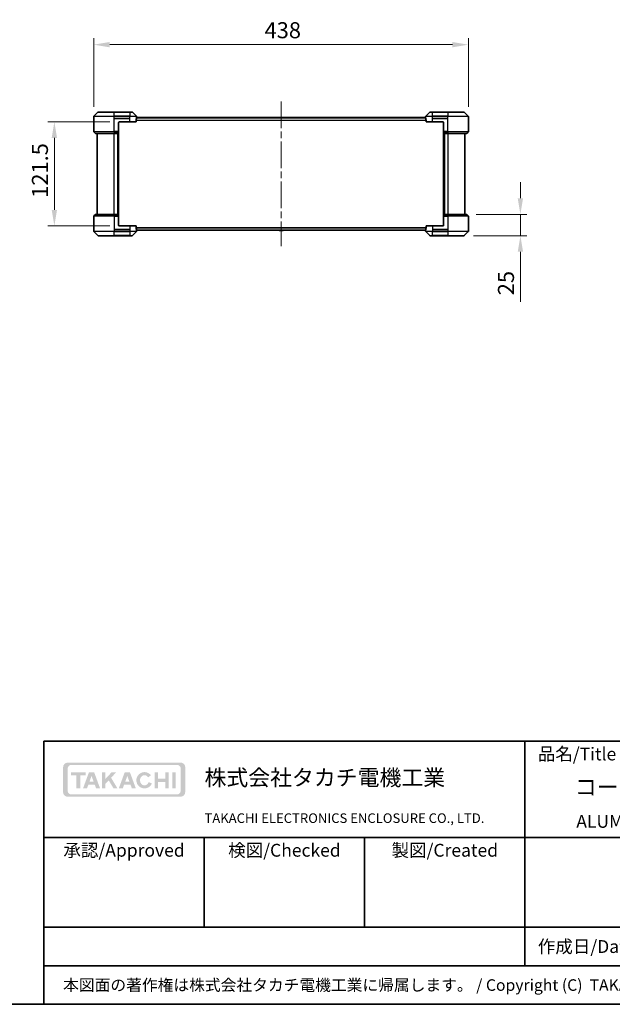
# Model space of a CAD drawing. Units: millimetres. Extents: x 0 to 12181, y 0 to 2108.
# Drawn here: x 3707 to 4400, y 0 to 1150 of the extents above; entities that cross this region are included whole.
import ezdxf
from ezdxf.enums import TextEntityAlignment as Align

# ---------------------------------------------------------------- set-up
doc = ezdxf.new("R2010")
doc.units = ezdxf.units.MM
doc.header["$LTSCALE"] = 5.5
doc.linetypes.add('CHAIN', pattern=[0.35429999999999995, 0.2362, -0.0295, 0.0591, -0.0295])
doc.layers.get('Defpoints').update_dxf_attribs({"lineweight": 25})
for name, color, linetype, lineweight in [('Border (ISO)', 7, 'Continuous', 35), ('Centerline (ISO)', 131, 'Continuous', 18), ('Dimension (ISO)', 7, 'Continuous', 18), ('Dimension (ISO) @ 1', 7, 'Continuous', 18), ('Hatch (ISO)', 1, 'Continuous', 18), ('Title (ISO)', 7, 'Continuous', 35), ('Visible (ISO)', 7, 'Continuous', 35), ('Visible Narrow (ISO)', 7, 'Continuous', 25)]:
    doc.layers.add(name, color=color, linetype=linetype, lineweight=lineweight)
doc.styles.add('Note Text (TK)', font='MS PGothic.ttf')
doc.styles.add('文字スタイル40', font='MS PGothic.ttf')
doc.styles.add('文字スタイル67', font='arial.ttf')
doc.dimstyles.new('Default - Method 1b (TK)', dxfattribs={"dimscale": 5.5, "dimtxt": 2.5, "dimasz": 2.5, "dimexe": 1, "dimexo": 1.499999999999999, "dimgap": 1, "dimtad": 1, "dimrnd": 1e-08, "dimdsep": 46, "dimtxsty": 'Note Text (TK)', "dimcen": 0.09, "dimdle": 5, "dimclrd": 100, "dimclre": 100, "dimclrt": 7, "dimadec": 1, "dimazin": 1, "dimtfac": 1, "dimtmove": 0, "dimatfit": 3, "dimfxl": 1, "dimtolj": 1, "dimlwd": -1, "dimlwe": -1, "dimarcsym": 0})

# ---------------------------------------------------------------- blocks, each defined once
blk = doc.blocks.new('図面枠 tk図枠')
at = {"layer": 'Border (ISO)'}
blk.add_line((14.50000000000001, 8.000000000000007), (405.4999999999999, 8.000000000000007), dxfattribs=at)
blk = doc.blocks.new('表題欄 tk表題欄')
at = {"layer": 'Hatch (ISO)'}
h = blk.add_hatch(color=256, dxfattribs=at)
edge = h.paths.add_edge_path(flags=0)
edge.add_arc((95.444849922821, 237.346881026017), 0.5958259999999996, 269.9999999999897, 360)
edge.add_line((96.040675922821, 237.3468810260171), (96.04067592282095, 240.7585970260168))
edge.add_arc((95.44484992282096, 240.7585970260169), 0.5958259999999996, 0, 90.0000000000068)
edge.add_line((95.44484992282091, 241.3544230260169), (79.00658192282103, 241.3544230260169))
edge.add_arc((79.00658192282103, 240.7585970260169), 0.5958259999999996, 90, 180)
edge.add_line((78.41075592282102, 240.7585970260168), (78.41075592282081, 237.3468810260171))
edge.add_arc((79.00658192282081, 237.3468810260168), 0.5958259999999996, 180, 270.0000000000205)
edge.add_line((79.00658192282103, 236.7510550260168), (95.44484992282091, 236.751055026017))
edge = h.paths.add_edge_path()
edge.add_line((77.70882392282107, 241.0034570260169), (77.70882392282107, 237.1020210260171))
edge.add_arc((78.41075592282097, 237.102021026017), 0.7019319999998935, 180, 270.000000000008)
edge.add_line((78.41075592282105, 236.4000890260172), (96.04067592282101, 236.4000890260172))
edge.add_arc((96.040675922821, 237.102021026017), 0.7019319999998921, 270, 360)
edge.add_line((96.7426079228209, 237.1020210260171), (96.74260792282098, 241.0034570260169))
edge.add_arc((96.04067592282107, 241.003457026017), 0.7019319999998921, 0, 90.00000000000873)
edge.add_line((96.04067592282095, 241.705389026017), (78.41075592282105, 241.7053890260169))
edge.add_arc((78.41075592282105, 241.0034570260169), 0.7019319999999984, 90.00000000000072, 180)
for points in [[(78.94128592282102, 240.1954190260171), (78.94128592282102, 239.7056990260171), (79.79013392282097, 239.7056990260171), (79.79013392282097, 237.7060090260171), (80.37779792282102, 237.7060090260171), (80.37779792282102, 239.7056990260171), (81.22664592282104, 239.7056990260171), (81.22664592282104, 240.1954190260171)], [(85.55355153134052, 237.7060090260171), (84.81294043548178, 238.9396854897348), (84.28739592282106, 238.3724785432585), (84.28739592282106, 237.7060090260171), (83.76502792282103, 237.7060090260171), (83.76502792282103, 240.1954190260171), (84.28739592282106, 240.1954190260171), (84.28739592282106, 239.1472136578642), (85.2586086041826, 240.1954190260171), (85.97643794456017, 240.1954190260171), (85.18872726044239, 239.3452627384302), (86.172817922821, 237.7060090260171)], [(91.96090243223207, 240.1954190260171), (91.96090243223207, 237.7060090260171), (92.4791894322321, 237.7060090260171), (92.4791894322321, 238.7058540260171), (93.63819343223211, 238.7058540260171), (93.63819343223211, 237.7060090260171), (94.15648043223207, 237.7060090260171), (94.15648043223207, 240.1954190260171), (93.63819343223211, 240.1954190260171), (93.63819343223211, 239.195574026017), (92.4791894322321, 239.195574026017), (92.4791894322321, 240.1954190260171)], [(94.71149643223212, 240.1954190260171), (94.71149643223212, 237.7060090260171), (95.2338644322322, 237.7060090260171), (95.2338644322322, 240.1954190260171)]]:
    blk.add_hatch(color=256, dxfattribs=at).paths.add_polyline_path(points)
h = blk.add_hatch(color=256, dxfattribs=at)
h.paths.add_polyline_path([(82.45967999495221, 238.7589070260171), (81.8218998506899, 238.7589070260171), (82.14078992282104, 239.627313026017)], flags=0)
h.paths.add_polyline_path([(82.64850318183746, 238.2447010260171), (81.63307666380464, 238.2447010260171), (81.43526189659153, 237.7060090260171), (80.81854592282102, 237.7060090260171), (81.73268992282102, 240.1954190260171), (82.54888992282102, 240.1954190260171), (83.46303392282098, 237.7060090260171), (82.84631794905052, 237.7060090260171)])
h = blk.add_hatch(color=256, dxfattribs=at)
h.paths.add_polyline_path([(87.39654585068993, 238.7589070260171), (88.03432599495216, 238.7589070260171), (87.71543592282107, 239.627313026017)], flags=0)
h.paths.add_polyline_path([(87.00990789659151, 237.7060090260171), (87.20772266380467, 238.2447010260171), (88.22314918183736, 238.2447010260171), (88.42096394905047, 237.7060090260171), (89.03767992282091, 237.7060090260171), (88.123535922821, 240.1954190260171), (87.30733592282104, 240.1954190260171), (86.39319192282105, 237.7060090260171)])
h = blk.add_hatch(color=256, dxfattribs=at)
edge = h.paths.add_edge_path()
edge.add_arc((90.39257192282079, 238.9507140260171), 1.273272000000011, 38.55054079078439, 336.5820184016556)
edge.add_line((91.56096443223191, 238.4446700260172), (91.04202846323602, 238.6694270587604))
edge.add_ellipse((90.392571922821, 238.9507140260171), major_axis=(0, -0.7998759999999119), ratio=0.8673469387756529, start_angle=128.5505407907963, end_angle=426.582018401653, ccw=False)
edge.add_line((90.96328818027123, 239.4055047731898), (91.38834540645578, 239.7442231660233))
at = {"layer": 'Title (ISO)'}
for p, q in [((74.70882392282105, 245.052739026017), (255.7088239228211, 245.052739026017)), ((74.70882392282105, 204.052739026017), (74.70882392282105, 245.052739026017)), ((149.7088239228211, 245.052739026017), (149.7088239228211, 210.052739026017)), ((230.7088239228211, 245.052739026017), (230.7088239228211, 210.052739026017)), ((255.7088239228211, 245.052739026017), (255.7088239228211, 204.052739026017)), ((243.2088239228211, 240.552739026017), (251.2088239228211, 241.552739026017)), ((251.2088239228211, 235.552739026017), (251.2088239228211, 241.552739026017)), ((243.2088239228211, 240.552739026017), (243.2088239228211, 236.552739026017)), ((243.2088239228211, 236.552739026017), (251.2088239228211, 235.552739026017)), ((230.7088239228211, 232.052739026017), (255.7088239228211, 232.052739026017)), ((74.70882392282105, 230.052739026017), (230.7088239228211, 230.0527390260171)), ((99.70882392282105, 230.052739026017), (99.70882392282108, 216.052739026017)), ((124.708823922821, 230.052739026017), (124.708823922821, 216.052739026017)), ((230.7088239228211, 221.052739026017), (255.7088239228211, 221.052739026017)), ((74.70882392282105, 216.052739026017), (230.7088239228211, 216.052739026017)), ((255.7088239228211, 210.052739026017), (74.70882392282105, 210.052739026017)), ((74.70882392282105, 204.052739026017), (255.7088239228211, 204.052739026017))]:
    blk.add_line(p, q, dxfattribs=at)
at = {"layer": 'Title (ISO)', "color": 4, "linetype": 'CHAIN', "lineweight": 18, "ltscale": 8.889559745788574}
blk.add_line((238.2088239228211, 242.5527390260171), (238.2088239228211, 234.552739026017), dxfattribs=at)
at = {"layer": 'Title (ISO)', "color": 4, "linetype": 'CHAIN', "lineweight": 18, "ltscale": 20.00163269042969}
blk.add_line((252.2088239228211, 238.552739026017), (234.2088239228211, 238.552739026017), dxfattribs=at)
at = {"layer": 'Title (ISO)'}
for radius in [3, 2]:
    blk.add_circle((238.2088239228211, 238.5527390260171), radius, dxfattribs=at)
at = {"layer": 'Title (ISO)', "color": 1, "char_height": 2.000000029802322, "line_spacing_factor": 1.5, "style": 'Note Text (TK)'}
for s, insert, attachment_point in [('\\fＭＳ Ｐゴシック|b0|i0;{\\H2.0000;品名/Title}', (151.708823922821, 243.052739026017), 4), ('\\fＭＳ Ｐゴシック|b0|i0;{\\H2.0000;尺度/Scale}', (232.7088239228211, 230.052739026017), 4), ('\\fＭＳ Ｐゴシック|b0|i0;{\\H2.0000;承認/Approved}', (87.20882392282105, 228.052739026017), 5), ('\\fＭＳ Ｐゴシック|b0|i0;{\\H2.0000;検図/Checked}', (112.208823922821, 228.0527390260171), 5), ('\\fＭＳ Ｐゴシック|b0|i0;{\\H2.0000;製図/Created}', (137.208823922821, 228.052739026017), 5), ('\\fＭＳ Ｐゴシック|b0|i0;{\\H2.0000;ページ/Page}', (232.7088239228211, 219.052739026017), 4), ('\\fＭＳ Ｐゴシック|b0|i0;{\\H2.0000;作成日/Date}', (151.708823922821, 213.052739026017), 4)]:
    blk.add_mtext(s, dxfattribs=dict(at, insert=insert, attachment_point=attachment_point))
at = {"layer": 'Title (ISO)', "color": 7, "line_spacing_factor": 1.5, "style": 'Note Text (TK)'}
for s, insert, char_height, attachment_point in [('株式会社タカチ電機工業', (99.74260792282095, 239.052739026017), 2.5, 4), ('\\fArial|b0|i0;{\\H1.4986;TAKACHI ELECTRONICS ENCLOSURE CO., LTD.}', (99.74260792282095, 233.052739026017), 1.49859994649887, 4), ('\\fＭＳ Ｐゴシック|b0|i0;{\\H2.0000;/}', (243.2088239228211, 213.5527390260171), 2.000000029802322, 5), ('\\fＭＳ Ｐゴシック|b0|i0;{\\H1.8000;本図面の著作権は株式会社タカチ電機工業に帰属します。 / Copyright (C)\xa0 TAKACHI ELECTRONICS ENCLOSURE CO., LTD. All Rights Reserved.}', (77.70882392282107, 207.052739026017), 1.800000071525573, 4)]:
    blk.add_mtext(s, dxfattribs=dict(at, insert=insert, char_height=char_height, attachment_point=attachment_point))
at = {"layer": 'Title (ISO)', "color": 7}
for tag, p, height, style in [('<品名>_001', (157.4957557410028, 236.6535912987443), 2.5, 'Note Text (TK)'), ('<Title>_001', (157.708823922821, 231.5520568828656), 2.000000029802322, '文字スタイル67'), ('<型番>_001', (157.6576875571527, 219.9930798731327), 3.000000119209289, '文字スタイル40'), ('<ページ_No.>_001', (237.9488807410029, 212.302739026017), 2.5, 'Note Text (TK)'), ('<総ページ数>_001', (246.7926307410029, 212.302739026017), 2.5, 'Note Text (TK)'), ('作成日_001', (175.6392216500938, 211.7814322078352), 2.5, 'Note Text (TK)')]:
    blk.add_attdef(tag, p, '', height=height, dxfattribs=dict(at, style=style))
at = {"layer": 'Title (ISO)', "color": 7, "style": 'Note Text (TK)'}
for tag, p in [('<尺度>', (243.2088239228211, 224.552739026017)), ('<部品サイズ>', (112.208823922821, 213.052739026017))]:
    blk.add_attdef(tag, text='', height=2.5, dxfattribs=at).set_placement(p, align=Align.MIDDLE_CENTER)
blk = doc.blocks.new('*D85')
at = {"layer": 'Defpoints', "color": 0}
for p in [(4231.849982987447, 1121.261644681351), (3793.849982987448, 1037.261644681351), (4231.849982987447, 1037.261644681351)]:
    blk.add_point(p, dxfattribs=at)
at = {"layer": 'Dimension (ISO)', "color": 100}
for p, q in [((3793.849982987448, 1048.511644681351), (3793.849982987448, 1128.761644681351)), ((4231.849982987447, 1048.511644681351), (4231.849982987447, 1128.761644681351)), ((3812.599982987448, 1121.261644681351), (4213.099982987447, 1121.261644681351))]:
    blk.add_line(p, q, dxfattribs=at)
for points in [[(3812.599982987448, 1124.386644681351), (3812.599982987448, 1118.136644681351), (3793.849982987448, 1121.261644681351)], [(4213.099982987447, 1124.386644681351), (4213.099982987447, 1118.136644681351), (4231.849982987447, 1121.261644681351)]]:
    blk.add_solid(points, dxfattribs=at)
at = {"layer": 'Dimension (ISO)', "color": 7, "insert": (3993.514045487447, 1138.136644681351), "char_height": 18.75, "attachment_point": 4, "style": 'Note Text (TK)'}
blk.add_mtext('\\A1;438', dxfattribs=at)
blk = doc.blocks.new('*D86')
at = {"layer": 'Defpoints', "color": 0}
for p in [(3823.849982987456, 1030.968751462538), (3747.761839144644, 909.4687514625379), (3823.849982987456, 909.4687514625379)]:
    blk.add_point(p, dxfattribs=at)
at = {"layer": 'Dimension (ISO)', "color": 100}
for p, q in [((3812.599982987457, 1030.968751462538), (3740.261839144642, 1030.968751462538)), ((3747.761839144644, 1012.218751462538), (3747.761839144644, 928.2187514625379)), ((3812.599982987457, 909.4687514625379), (3740.261839144643, 909.4687514625379))]:
    blk.add_line(p, q, dxfattribs=at)
for points in [[(3744.636839144643, 1012.218751462538), (3750.886839144643, 1012.218751462538), (3747.761839144643, 1030.968751462538)], [(3744.636839144643, 928.2187514625379), (3750.886839144643, 928.2187514625379), (3747.761839144644, 909.4687514625379)]]:
    blk.add_solid(points, dxfattribs=at)
at = {"layer": 'Dimension (ISO)', "color": 7, "insert": (3730.886839144643, 942.3068196443553), "char_height": 18.75, "attachment_point": 4, "rotation": 90, "style": 'Note Text (TK)'}
blk.add_mtext('\\A1;121.5', dxfattribs=at)
blk = doc.blocks.new('*D87')
at = {"layer": 'Defpoints', "color": 0}
for p in [(4229.642876206262, 922.9687514625382), (4292.642876206261, 922.9687514625382), (4226.642876206262, 897.9687514625382)]:
    blk.add_point(p, dxfattribs=at)
at = {"layer": 'Dimension (ISO)', "color": 100}
for p, q in [((4292.642876206261, 941.7187514625382), (4292.642876206261, 960.4687514625382)), ((4240.892876206262, 922.9687514625382), (4300.142876206261, 922.9687514625382)), ((4292.642876206261, 922.9687514625382), (4292.642876206261, 897.9687514625382)), ((4237.892876206262, 897.9687514625382), (4300.142876206261, 897.9687514625382)), ((4292.642876206261, 879.2187514625382), (4292.642876206261, 820.965910188327))]:
    blk.add_line(p, q, dxfattribs=at)
for points in [[(4289.517876206261, 941.7187514625382), (4295.767876206261, 941.7187514625382), (4292.642876206261, 922.9687514625382)], [(4289.517876206261, 879.2187514625382), (4295.767876206261, 879.2187514625382), (4292.642876206261, 897.9687514625382)]]:
    blk.add_solid(points, dxfattribs=at)
at = {"layer": 'Dimension (ISO)', "color": 7, "insert": (4275.76787620626, 828.4659101883256), "char_height": 18.75, "attachment_point": 4, "rotation": 90, "style": 'Note Text (TK)'}
blk.add_mtext('\\A1;25', dxfattribs=at)

msp = doc.modelspace()

# ---------------------------------------------------------------- linework, layer by layer
at = {"layer": 'Centerline (ISO)', "linetype": 'CHAIN', "ltscale": 23.99096870422363}
msp.add_line((4012.849982987452, 1054.718751462538), (4012.849982987452, 885.7187514625374), dxfattribs=at)
at = {"layer": 'Visible (ISO)'}
for p, q in [((3793.849982987448, 1034.968751462538), (3793.849982987448, 1037.261644681351)), ((3798.703536378042, 1042.322304853131), (3793.996429596854, 1037.615198071944)), ((3799.057089768634, 1042.468751462537), (3817.849982987453, 1042.468751462537)), ((3835.849982987453, 1042.468751462537), (3817.849982987453, 1042.468751462537)), ((3835.849982987453, 1042.468751462537), (3838.642876206265, 1042.468751462537)), ((3843.703536378045, 1037.615198071944), (3838.996429596858, 1042.322304853131)), ((3843.841901951362, 1035.968751462537), (4181.858064023542, 1035.968751462537)), ((3843.849982987452, 1035.968751462537), (3843.849982987452, 1037.261644681351)), ((4010.540831473025, 1036.077749132656), (4010.469982987448, 1035.968751462537)), ((4014.991445778611, 1036.168751462538), (4010.708520196286, 1036.168751462538)), ((4015.15913450187, 1036.077749132656), (4015.229982987448, 1035.968751462537)), ((4181.849982987451, 1035.968751462537), (4181.849982987451, 1037.261644681351)), ((4186.703536378044, 1042.322304853131), (4181.996429596858, 1037.615198071944)), ((4187.057089768638, 1042.468751462537), (4189.849982987451, 1042.468751462537)), ((4207.84998298745, 1042.468751462537), (4189.849982987451, 1042.468751462537)), ((4207.84998298745, 1042.468751462537), (4226.642876206261, 1042.468751462537)), ((4231.703536378041, 1037.615198071944), (4226.996429596854, 1042.322304853131)), ((4231.849982987447, 1034.968751462537), (4231.849982987447, 1037.261644681351)), ((3793.849982987448, 1019.675858243724), (3793.849982987448, 1034.968751462538)), ((3822.849982987455, 1029.968751462537), (3822.849982987455, 1019.675858243724)), ((3823.849982987455, 1030.968751462538), (3835.849982987454, 1030.968751462538)), ((3843.266181474549, 1030.968751462538), (3835.849982987454, 1030.968751462538)), ((3843.266181474549, 1030.968751462537), (3843.266181474549, 1032.860136481983)), ((4182.433784500355, 1032.860136481983), (4182.433784500355, 1030.968751462538)), ((4189.849982987452, 1030.968751462538), (4182.433784500355, 1030.968751462538)), ((4189.849982987452, 1030.968751462538), (4201.849982987453, 1030.968751462538)), ((4202.849982987452, 1029.968751462537), (4202.849982987452, 1019.675858243724)), ((4231.849982987447, 1019.675858243724), (4231.849982987447, 1034.968751462537)), ((3793.996429596854, 1019.322304853131), (3795.703536378042, 1017.615198071944)), ((3817.849982987454, 1017.468751462538), (3796.057089768634, 1017.468751462538)), ((3797.849982987447, 1017.468751462538), (3797.849982987447, 922.9687514625375)), ((3817.849982987454, 1017.468751462538), (3822.849982987454, 1017.468751462538)), ((3821.849982987453, 922.9687514625375), (3821.849982987453, 1017.468751462538)), ((3822.849982987455, 1019.675858243724), (3822.849982987455, 1019.322304853131)), ((3822.849982987455, 1017.615198071944), (3822.849982987455, 1019.322304853131)), ((3822.849982987454, 1017.615198071944), (3822.849982987454, 1017.468751462538)), ((3822.849982987453, 922.9687514625375), (3822.849982987453, 1017.468751462538)), ((4202.849982987452, 1019.322304853131), (4202.849982987452, 1019.675858243724)), ((4202.849982987452, 1019.322304853131), (4202.849982987451, 1017.615198071944)), ((4202.849982987451, 1017.468751462538), (4202.849982987451, 1017.615198071944)), ((4202.849982987452, 1017.468751462538), (4202.849982987452, 922.9687514625375)), ((4202.849982987451, 1017.468751462538), (4207.849982987451, 1017.468751462538)), ((4203.849982987454, 1017.468751462538), (4203.849982987454, 922.9687514625375)), ((4229.64287620626, 1017.468751462538), (4207.849982987451, 1017.468751462538)), ((4227.849982987446, 922.9687514625375), (4227.849982987446, 1017.468751462538)), ((4231.703536378041, 1019.322304853131), (4229.996429596854, 1017.615198071944)), ((3793.849982987448, 920.7616446813508), (3793.849982987448, 905.4687514625374)), ((3793.996429596854, 921.115198071944), (3795.703536378041, 922.8223048531303)), ((3796.057089768634, 922.9687514625373), (3817.849982987454, 922.9687514625373)), ((3822.849982987455, 922.9687514625373), (3817.849982987454, 922.968751462537)), ((3822.849982987455, 922.968751462537), (3822.849982987455, 922.8223048531303)), ((3822.849982987455, 921.115198071944), (3822.849982987455, 922.8223048531303)), ((3822.849982987455, 921.115198071944), (3822.849982987455, 920.7616446813508)), ((3822.849982987455, 910.4687514625375), (3822.849982987455, 920.7616446813508)), ((4202.849982987454, 922.8223048531308), (4202.849982987454, 922.9687514625375)), ((4207.849982987454, 922.9687514625375), (4202.849982987454, 922.9687514625375)), ((4202.849982987454, 922.8223048531308), (4202.849982987454, 921.1151980719444)), ((4202.849982987454, 920.761644681351), (4202.849982987454, 921.1151980719444)), ((4202.849982987454, 910.4687514625375), (4202.849982987454, 920.761644681351)), ((4207.849982987454, 922.9687514625375), (4229.64287620626, 922.9687514625375)), ((4231.703536378041, 921.1151980719444), (4229.996429596854, 922.8223048531308)), ((4231.849982987447, 920.761644681351), (4231.849982987447, 905.4687514625374)), ((3835.849982987454, 909.4687514625375), (3823.849982987455, 909.4687514625375)), ((3835.849982987456, 909.4687514625375), (3843.266181474549, 909.4687514625375)), ((3843.266181474549, 907.5773664430919), (3843.266181474549, 909.4687514625375)), ((4182.433784500357, 909.4687514625375), (4189.849982987454, 909.4687514625375)), ((4182.433784500357, 909.4687514625375), (4182.433784500357, 907.5773664430919)), ((4201.849982987454, 909.4687514625375), (4189.849982987454, 909.4687514625375)), ((3793.849982987448, 905.4687514625374), (3793.849982987448, 903.1758582437241)), ((3793.996429596854, 902.8223048531308), (3798.703536378041, 898.1151980719443)), ((3817.849982987453, 897.9687514625377), (3799.057089768634, 897.9687514625377)), ((3817.849982987453, 897.9687514625377), (3835.849982987453, 897.9687514625377)), ((3838.642876206267, 897.9687514625377), (3835.849982987453, 897.9687514625377)), ((3838.996429596859, 898.1151980719445), (3843.703536378046, 902.8223048531311)), ((3843.841901951362, 904.4687514625374), (4181.858064023542, 904.4687514625374)), ((3843.849982987452, 904.4687514625379), (3843.849982987453, 903.1758582437245)), ((4010.540831473026, 904.3597537924185), (4010.469982987449, 904.4687514625374)), ((4010.708520196287, 904.2687514625374), (4014.991445778611, 904.2687514625374)), ((4015.159134501871, 904.3597537924185), (4015.229982987449, 904.4687514625374)), ((4181.849982987452, 904.4687514625374), (4181.849982987452, 903.175858243724)), ((4181.996429596858, 902.8223048531308), (4186.703536378045, 898.1151980719443)), ((4189.849982987452, 897.9687514625375), (4187.057089768638, 897.9687514625375)), ((4189.849982987453, 897.9687514625377), (4207.849982987453, 897.9687514625375)), ((4226.642876206262, 897.9687514625375), (4207.849982987453, 897.9687514625375)), ((4226.996429596854, 898.1151980719442), (4231.703536378041, 902.8223048531308)), ((4231.849982987447, 905.4687514625374), (4231.849982987447, 903.175858243724))]:
    msp.add_line(p, q, dxfattribs=at)
for centre, radius, start, end in [((3794.349982987448, 1037.261644681351), 0.4999999999999881, 135.0000000000103, 180), ((3799.057089768634, 1041.968751462537), 0.4999999999999942, 90, 134.9999999999809), ((3838.642876206265, 1041.968751462537), 0.4999999999999942, 44.99999999998972, 90), ((3843.349982987452, 1037.261644681351), 0.4999999999999935, 0, 44.99999999998972), ((4010.708520196286, 1035.968751462537), 0.1999999999999998, 90, 146.9761324442047), ((4014.991445778611, 1035.968751462537), 0.2000000000000001, 33.02386755579529, 90), ((4182.34998298745, 1037.261644681351), 0.4999999999999884, 135.0000000000103, 180), ((4187.057089768638, 1041.968751462537), 0.4999999999999904, 90, 134.9999999999809), ((4226.642876206261, 1041.968751462537), 0.4999999999999912, 44.99999999998972, 90), ((4231.349982987447, 1037.261644681351), 0.4999999999999884, 0, 44.99999999998972), ((3823.849982987455, 1029.968751462537), 0.9999999999999882, 90, 180), ((4201.849982987453, 1029.968751462537), 0.9999999999999808, 0, 90), ((3794.349982987448, 1019.675858243724), 0.4999999999999972, 180, 224.9999999999896), ((3796.057089768634, 1017.968751462538), 0.4999999999999942, 225.0000000000191, 270), ((4229.64287620626, 1017.968751462538), 0.4999999999999904, 270, 314.9999999999809), ((4231.349982987447, 1019.675858243724), 0.4999999999999884, 315.0000000000103, 0), ((3794.349982987448, 920.7616446813508), 0.5000000000000011, 135.0000000000103, 180), ((3796.057089768634, 922.4687514625372), 0.5000000000000031, 90, 134.9999999999809), ((4229.64287620626, 922.4687514625374), 0.5000000000000004, 45.00000000001908, 90), ((4231.349982987447, 920.761644681351), 0.5000000000000034, 0, 44.99999999998972), ((3823.849982987455, 910.4687514625375), 1.000000000000006, 180, 270), ((4201.849982987454, 910.4687514625375), 1, 270, 0), ((3794.349982987448, 903.1758582437241), 0.5000000000000011, 180, 224.9999999999896), ((3799.057089768634, 898.4687514625377), 0.4999999999999976, 224.9999999999845, 270), ((3838.642876206267, 898.4687514625377), 0.5000000000000031, 270, 314.9999999999809), ((3843.349982987453, 903.1758582437245), 0.5000000000000011, 315.0000000000103, 0), ((4010.708520196287, 904.4687514625374), 0.2, 213.0238675557952, 270), ((4014.991445778611, 904.4687514625374), 0.1999999999999998, 270, 326.9761324442047), ((4182.349982987452, 903.175858243724), 0.4999999999999992, 180, 224.9999999999896), ((4187.057089768638, 898.4687514625376), 0.5000000000000004, 224.9999999999896, 270), ((4226.642876206261, 898.4687514625376), 0.5000000000000004, 270, 314.9999999999809), ((4231.349982987447, 903.175858243724), 0.4999999999999944, 315.0000000000103, 0)]:
    msp.add_arc(centre, radius, start, end, dxfattribs=at)
for centre, major_axis, ratio, start_param, end_param in [((3835.849982987452, 1036.568751462537), (2.4034e-12, -9.599999999999852), 0.8333333333333355, 1.403348247575315, 1.496985085710613), ((4189.849982987451, 1036.568751462537), (1.5163e-12, -9.599999999999861), 0.8333333333333293, 4.786200221469137, 4.879837059604451), ((3835.849982987452, 1036.568751462537), (2.4034e-12, -9.599999999999852), 0.8333333333333355, 1.195757886304464, 1.403348247575315), ((4189.849982987451, 1036.568751462537), (1.5163e-12, -9.599999999999861), 0.8333333333333293, 4.879837059604451, 5.087427420875373), ((3835.849982987453, 903.8687514625376), (2.4341e-12, 9.599999999999804), 0.8333333333333568, 4.879837059604263, 5.087427420875108), ((3835.849982987453, 903.8687514625376), (2.4341e-12, 9.599999999999804), 0.8333333333333568, 4.786200221468974, 4.879837059604263), ((4189.849982987452, 903.8687514625376), (2.4194e-12, 9.599999999999962), 0.8333333333333361, 1.403348247575108, 1.496985085710413), ((4189.849982987452, 903.8687514625376), (2.4194e-12, 9.599999999999962), 0.8333333333333361, 1.195757886304163, 1.403348247575108)]:
    msp.add_ellipse(centre, major_axis=major_axis, ratio=ratio, start_param=start_param, end_param=end_param, dxfattribs=at)
for points, knots in [([(3843.841901951361, 1035.968751462537), (3843.840206188996, 1035.968751462537), (3843.83810332735, 1035.961212474828), (3843.833711747988, 1035.930569549457), (3843.831438173495, 1035.90746605267), (3843.829078795205, 1035.874510655838), (3843.828634352682, 1035.867818100349), (3843.828200482342, 1035.860806782437)], [-0.0452461793875718, -0.0452461793875718, -0.0452461793875718, -0.0452461793875718, -0.0339249804723786, -0.0339249804723786, -0.0226037815571853, -0.0226037815571853, -0.0199303713149896, -0.0199303713149896, -0.0199303713149896, -0.0199303713149896]), ([(4181.871765492561, 1035.860806782437), (4181.871329856129, 1035.86784654603), (4181.870883547334, 1035.874565116947), (4181.868522755157, 1035.907520714875), (4181.866250165453, 1035.930604136795), (4181.861860711001, 1035.961219731021), (4181.859758962793, 1035.968751462537), (4181.858064023542, 1035.968751462537)], [-0.0705290281243149, -0.0705290281243149, -0.0705290281243149, -0.0705290281243149, -0.0678449296888787, -0.0678449296888787, -0.056529226024634, -0.056529226024634, -0.0452135223603893, -0.0452135223603893, -0.0452135223603893, -0.0452135223603893]), ([(3843.293931319686, 1033.052191801882), (3843.286662535176, 1033.029873604719), (3843.280236250222, 1033.003919006401), (3843.26934424976, 1032.938958998825), (3843.266181474549, 1032.898415589187), (3843.266181474549, 1032.860136481983)], [-0.0201957605788084, -0.0201957605788084, -0.0201957605788084, -0.0201957605788084, -0.0114837321611469, -0.0114837321611469, 0, 0, 0, 0]), ([(4182.433784500355, 1032.860136481983), (4182.433784500355, 1032.897722901139), (4182.430734330059, 1032.937589386861), (4182.420004939028, 1033.002797628609), (4182.413449564822, 1033.029439222413), (4182.406034655218, 1033.052191801882)], [-0.0932612825599784, -0.0932612825599784, -0.0932612825599784, -0.0932612825599784, -0.0819853568133321, -0.0819853568133321, -0.0730776318774414, -0.0730776318774414, -0.0730776318774414, -0.0730776318774414]), ([(3843.266181474549, 907.5773664430919), (3843.266181474549, 907.5397800239366), (3843.269231644847, 907.4999135382142), (3843.279961035877, 907.4347052964663), (3843.286516410083, 907.4080637026618), (3843.293931319687, 907.3853111231927)], [-0.0932612825599784, -0.0932612825599784, -0.0932612825599784, -0.0932612825599784, -0.0819853568133321, -0.0819853568133321, -0.0730776318774414, -0.0730776318774414, -0.0730776318774414, -0.0730776318774414]), ([(3843.828200482344, 904.5766961426382), (3843.828636118775, 904.5696563790457), (3843.82908242757, 904.5629378081278), (3843.831443219746, 904.5299822102004), (3843.833715809451, 904.5068987882805), (3843.838105263902, 904.4762831940541), (3843.84020701211, 904.4687514625379), (3843.841901951363, 904.4687514625379)], [-0.0705290281243149, -0.0705290281243149, -0.0705290281243149, -0.0705290281243149, -0.0678449296888787, -0.0678449296888787, -0.056529226024634, -0.056529226024634, -0.0452135223603893, -0.0452135223603893, -0.0452135223603893, -0.0452135223603893]), ([(4181.858064023542, 904.4687514625374), (4181.859759785909, 904.4687514625374), (4181.861862647554, 904.4762904502462), (4181.866254226916, 904.5069333756176), (4181.868527801409, 904.5300368724047), (4181.870887179701, 904.5629922692373), (4181.871331622222, 904.5696848247258), (4181.871765492561, 904.5766961426382)], [-0.0452461793875718, -0.0452461793875718, -0.0452461793875718, -0.0452461793875718, -0.0339249804723786, -0.0339249804723786, -0.0226037815571853, -0.0226037815571853, -0.0199303713149896, -0.0199303713149896, -0.0199303713149896, -0.0199303713149896]), ([(4182.406034655219, 907.3853111231927), (4182.413303439729, 907.407629320356), (4182.419729724684, 907.4335839186741), (4182.430621725145, 907.49854392625), (4182.433784500357, 907.539087335888), (4182.433784500357, 907.5773664430919)], [-0.0201957605788084, -0.0201957605788084, -0.0201957605788084, -0.0201957605788084, -0.0114837321611469, -0.0114837321611469, 0, 0, 0, 0])]:
    msp.add_open_spline(points, degree=3, knots=knots, dxfattribs=at)
at = {"layer": 'Visible Narrow (ISO)'}
for p, q in [((3817.849982987455, 1037.261644681351), (3793.849982987448, 1037.261644681351)), ((3793.996429596854, 1037.615198071944), (3817.849982987455, 1037.615198071944)), ((3817.849982987454, 1042.322304853131), (3798.703536378042, 1042.322304853131)), ((3817.849982987453, 1042.468751462537), (3817.849982987453, 1042.322304853131)), ((3817.849982987453, 1042.322304853131), (3835.849982987453, 1042.322304853131)), ((3817.849982987455, 1037.615198071944), (3817.849982987453, 1042.322304853131)), ((3817.849982987455, 1037.615198071944), (3817.849982987455, 1037.261644681351)), ((3835.849982987454, 1037.615198071944), (3817.849982987455, 1037.615198071944)), ((3817.849982987455, 1034.968751462538), (3817.849982987455, 1037.261644681351)), ((3817.849982987455, 1037.261644681351), (3835.849982987454, 1037.26164468135)), ((3835.849982987453, 1042.322304853131), (3835.849982987453, 1042.468751462537)), ((3838.996429596858, 1042.322304853131), (3835.849982987453, 1042.322304853131)), ((3835.849982987453, 1042.322304853131), (3835.849982987454, 1037.615198071944)), ((3835.849982987454, 1037.615198071944), (3835.849982987454, 1037.261644681351)), ((3835.849982987454, 1037.615198071944), (3843.703536378045, 1037.615198071944)), ((3843.849982987452, 1037.261644681351), (3835.849982987454, 1037.261644681351)), ((3835.849982987454, 1034.968751462538), (3835.849982987454, 1037.261644681351)), ((3843.828200482343, 1035.860806782437), (4181.871765492561, 1035.860806782437)), ((4015.15913450187, 1036.077749132656), (4010.540831473025, 1036.077749132656)), ((4189.849982987452, 1037.261644681351), (4181.849982987451, 1037.261644681351)), ((4181.996429596857, 1037.615198071944), (4189.849982987452, 1037.615198071944)), ((4189.849982987451, 1042.322304853131), (4186.703536378044, 1042.322304853131)), ((4189.849982987451, 1042.322304853131), (4189.849982987451, 1042.468751462537)), ((4189.849982987452, 1037.615198071944), (4189.849982987452, 1042.322304853131)), ((4189.849982987452, 1042.322304853131), (4207.84998298745, 1042.322304853131)), ((4207.849982987453, 1037.615198071944), (4189.849982987452, 1037.615198071944)), ((4189.849982987452, 1037.615198071944), (4189.849982987452, 1037.261644681351)), ((4189.849982987452, 1034.968751462538), (4189.849982987452, 1037.261644681351)), ((4189.849982987452, 1037.261644681351), (4207.849982987453, 1037.261644681351)), ((4207.84998298745, 1042.32230485313), (4207.84998298745, 1042.468751462537)), ((4207.84998298745, 1042.322304853131), (4207.849982987453, 1037.615198071944)), ((4226.996429596854, 1042.322304853131), (4207.84998298745, 1042.322304853131)), ((4207.849982987453, 1037.615198071944), (4207.849982987453, 1037.261644681351)), ((4207.849982987453, 1037.615198071944), (4231.703536378041, 1037.615198071944)), ((4231.849982987447, 1037.261644681351), (4207.849982987453, 1037.261644681351)), ((4207.849982987453, 1034.968751462538), (4207.849982987453, 1037.261644681351)), ((3817.849982987455, 1034.968751462538), (3835.849982987454, 1034.968751462538)), ((3817.849982987455, 1019.675858243724), (3817.849982987455, 1034.968751462538)), ((3835.849982987454, 1030.968751462538), (3835.849982987454, 1034.968751462538)), ((3843.266181474549, 1032.860136481983), (4182.433784500356, 1032.860136481983)), ((3843.293931319686, 1033.052191801883), (4182.406034655219, 1033.052191801883)), ((4189.849982987452, 1034.968751462538), (4207.849982987453, 1034.968751462538)), ((4189.849982987452, 1030.968751462538), (4189.849982987452, 1034.968751462538)), ((4207.849982987453, 1019.675858243724), (4207.849982987453, 1034.968751462538)), ((3793.849982987448, 1019.675858243724), (3817.849982987455, 1019.675858243724)), ((3817.849982987455, 1019.322304853131), (3793.996429596854, 1019.322304853131)), ((3795.703536378042, 1017.615198071944), (3817.849982987454, 1017.615198071944)), ((3822.849982987455, 1019.675858243724), (3817.849982987455, 1019.675858243724)), ((3817.849982987455, 1019.322304853131), (3817.849982987455, 1019.675858243724)), ((3817.849982987455, 1019.322304853131), (3822.849982987455, 1019.322304853131)), ((3817.849982987455, 1019.322304853131), (3817.849982987454, 1017.615198071944)), ((3822.849982987455, 1017.615198071944), (3817.849982987454, 1017.615198071944)), ((3817.849982987454, 1017.615198071944), (3817.849982987454, 1017.468751462538)), ((3817.849982987454, 922.9687514625375), (3817.849982987454, 1017.468751462538)), ((3821.549982987454, 1017.468751462538), (3821.549982987454, 922.9687514625375)), ((3822.549982987453, 1017.468751462538), (3822.549982987453, 922.9687514625375)), ((4207.849982987453, 1019.675858243724), (4202.849982987452, 1019.675858243724)), ((4202.849982987452, 1019.322304853131), (4207.849982987453, 1019.322304853131)), ((4207.849982987451, 1017.615198071944), (4202.849982987451, 1017.615198071944)), ((4203.149982987453, 922.9687514625377), (4203.149982987453, 1017.468751462538)), ((4204.149982987454, 922.9687514625375), (4204.149982987454, 1017.468751462538)), ((4207.849982987453, 1019.675858243724), (4231.849982987447, 1019.675858243724)), ((4207.849982987453, 1019.322304853131), (4207.849982987453, 1019.675858243724)), ((4231.703536378041, 1019.322304853131), (4207.849982987453, 1019.322304853131)), ((4207.849982987453, 1019.322304853131), (4207.849982987451, 1017.615198071944)), ((4207.849982987451, 1017.615198071944), (4207.849982987451, 1017.468751462538)), ((4207.849982987451, 1017.615198071944), (4229.996429596854, 1017.615198071944)), ((4207.849982987453, 1017.468751462538), (4207.849982987453, 922.9687514625375)), ((3817.849982987455, 920.7616446813508), (3793.849982987448, 920.7616446813506)), ((3793.996429596854, 921.115198071944), (3817.849982987455, 921.115198071944)), ((3817.849982987454, 922.8223048531306), (3795.703536378041, 922.8223048531306)), ((3817.849982987454, 922.8223048531303), (3817.849982987454, 922.968751462537)), ((3817.849982987454, 922.8223048531303), (3822.849982987455, 922.8223048531303)), ((3817.849982987455, 921.115198071944), (3817.849982987454, 922.8223048531303)), ((3817.849982987455, 921.115198071944), (3817.849982987456, 920.7616446813508)), ((3822.849982987455, 921.115198071944), (3817.849982987455, 921.115198071944)), ((3817.849982987455, 920.7616446813508), (3817.849982987455, 905.4687514625374)), ((3817.849982987455, 920.7616446813508), (3822.849982987455, 920.7616446813508)), ((4202.849982987454, 922.8223048531308), (4207.849982987454, 922.8223048531308)), ((4207.849982987454, 921.1151980719444), (4202.849982987454, 921.1151980719444)), ((4202.849982987454, 920.761644681351), (4207.849982987454, 920.761644681351)), ((4207.849982987454, 922.8223048531308), (4207.849982987454, 922.9687514625375)), ((4207.849982987454, 921.1151980719444), (4207.849982987454, 922.8223048531308)), ((4229.996429596854, 922.8223048531308), (4207.849982987454, 922.8223048531308)), ((4207.849982987454, 921.1151980719444), (4207.849982987454, 920.761644681351)), ((4207.849982987454, 921.1151980719444), (4231.703536378041, 921.1151980719444)), ((4207.849982987454, 920.761644681351), (4207.849982987454, 905.4687514625374)), ((4231.849982987447, 920.761644681351), (4207.849982987454, 920.761644681351)), ((3835.849982987454, 909.4687514625375), (3835.849982987454, 905.4687514625374)), ((4189.849982987454, 909.4687514625375), (4189.849982987454, 905.4687514625374)), ((3793.849982987448, 903.175858243724), (3817.849982987455, 903.1758582437241)), ((3817.849982987455, 902.8223048531308), (3793.996429596854, 902.8223048531308)), ((3798.703536378041, 898.1151980719445), (3817.849982987454, 898.1151980719445)), ((3817.849982987455, 905.4687514625374), (3817.849982987455, 903.1758582437241)), ((3835.849982987454, 905.4687514625374), (3817.849982987455, 905.4687514625374)), ((3835.849982987454, 903.1758582437241), (3817.849982987455, 903.1758582437241)), ((3817.849982987455, 902.8223048531308), (3817.849982987456, 903.1758582437241)), ((3817.849982987455, 902.8223048531308), (3835.849982987454, 902.8223048531308)), ((3817.849982987454, 898.1151980719443), (3817.849982987455, 902.8223048531308)), ((3835.849982987454, 898.1151980719445), (3817.849982987454, 898.1151980719443)), ((3817.849982987453, 898.1151980719443), (3817.849982987453, 897.9687514625377)), ((3835.849982987454, 905.4687514625374), (3835.849982987454, 903.1758582437241)), ((3835.849982987454, 903.1758582437241), (3843.849982987453, 903.1758582437241)), ((3835.849982987454, 902.8223048531308), (3835.849982987454, 903.1758582437241)), ((3835.849982987454, 902.8223048531308), (3835.849982987454, 898.1151980719445)), ((3843.703536378046, 902.8223048531308), (3835.849982987454, 902.8223048531308)), ((3835.849982987454, 898.1151980719445), (3838.996429596859, 898.1151980719445)), ((3835.849982987453, 898.1151980719445), (3835.849982987453, 897.968751462538)), ((3843.266181474549, 907.5773664430919), (4182.433784500357, 907.5773664430919)), ((3843.293931319686, 907.3853111231924), (4182.406034655219, 907.3853111231924)), ((3843.828200482343, 904.5766961426382), (4181.871765492561, 904.5766961426382)), ((4010.540831473026, 904.3597537924185), (4015.159134501871, 904.3597537924185)), ((4181.849982987452, 903.175858243724), (4189.849982987454, 903.175858243724)), ((4189.849982987454, 902.8223048531308), (4181.996429596858, 902.8223048531308)), ((4186.703536378045, 898.1151980719443), (4189.849982987453, 898.1151980719443)), ((4189.849982987454, 905.4687514625374), (4189.849982987454, 903.175858243724)), ((4207.849982987454, 905.4687514625374), (4189.849982987454, 905.4687514625374)), ((4207.849982987454, 903.175858243724), (4189.849982987454, 903.175858243724)), ((4189.849982987454, 902.8223048531308), (4189.849982987454, 903.175858243724)), ((4189.849982987454, 902.8223048531308), (4207.849982987454, 902.8223048531308)), ((4189.849982987453, 898.1151980719443), (4189.849982987454, 902.8223048531308)), ((4189.849982987452, 898.1151980719443), (4189.849982987452, 897.9687514625377)), ((4207.849982987453, 898.1151980719443), (4189.849982987453, 898.1151980719443)), ((4207.849982987454, 905.4687514625374), (4207.849982987454, 903.175858243724)), ((4207.849982987454, 903.175858243724), (4231.849982987447, 903.175858243724)), ((4207.849982987454, 902.8223048531308), (4207.849982987454, 903.175858243724)), ((4231.703536378041, 902.8223048531308), (4207.849982987454, 902.8223048531308)), ((4207.849982987454, 902.8223048531308), (4207.849982987453, 898.1151980719443)), ((4207.849982987453, 897.9687514625377), (4207.849982987453, 898.1151980719443)), ((4207.849982987453, 898.1151980719443), (4226.996429596854, 898.1151980719443))]:
    msp.add_line(p, q, dxfattribs=at)

# ---------------------------------------------------------------- block references
at = {"xscale": 7.5, "yscale": 7.5, "zscale": 7.5}
msp.add_blockref('図面枠 tk図枠', (2051.75, -59.99999999999983), dxfattribs=at)
ref = msp.add_blockref('表題欄 tk表題欄', (3175.183820578842, -1530.395542695127), dxfattribs=dict(xscale=7.5, yscale=7.5, zscale=7.5))
ref.add_attrib('<品名>_001', 'コーナーガード付アルミケース', (4356.401988636363, 244.5063920454547), dxfattribs={"layer": 'Title (ISO)', "color": 7, "height": 18.75, "style": 'Note Text (TK)'})
ref.add_attrib('<尺度>_001', '1:7.5', (4972.509943181819, 144.3750000000003), dxfattribs={"layer": 'Title (ISO)', "color": 7, "height": 18.75, "style": 'Note Text (TK)'})
ref.add_attrib('作成日_001', '2023/03/20', (4491.892043416219, 57.80539744311361), dxfattribs={"layer": 'Title (ISO)', "color": 7, "height": 18.75, "style": 'Note Text (TK)'})
ref.add_attrib('<Title>_001', 'ALUMINIUM ENCLOSURE with CORNER GUARD', (4358, 206.2448839263643), dxfattribs={"layer": 'Title (ISO)', "color": 7, "height": 15.00000022351741, "style": '文字スタイル67'})
ref.add_attrib('<ページ_No.>_001', '2', (4958.681818181818, 61.87500000000017), dxfattribs={"layer": 'Title (ISO)', "color": 7, "height": 18.75, "style": 'Note Text (TK)'})
ref.add_attrib('<総ページ数>_001', '7', (5026.128551136363, 61.87500000000017), dxfattribs={"layer": 'Title (ISO)', "color": 7, "height": 18.75, "style": 'Note Text (TK)'})

# ---------------------------------------------------------------- dimensions: what is measured, and where the dimension line sits
at = {"layer": 'Dimension (ISO) @ 1', "color": 100}
for base, p1, p2, angle, override, picture, middle in [((4231.849982987447, 1121.261644681351), (3793.849982987448, 1037.261644681351), (4231.849982987447, 1037.261644681351), 180, {"dimscale": 1, "dimtxt": 18.75, "dimasz": 18.75, "dimexe": 7.5, "dimexo": 11.25, "dimgap": 7.5, "dimdec": 2, "dimcen": 0.675, "dimtol": 0, "dimlim": 0, "dimtp": 0, "dimtm": 0, "dimtdec": 2, "dimtix": 0, "dimtofl": 0, "dimtmove": 0, "dimatfit": 1}, '*D85', (4012.849982987447, 1121.261644681351)), ((3747.761839144644, 909.4687514625379), (3823.849982987455, 1030.968751462537), (3823.849982987455, 909.4687514625375), 90, {"dimscale": 1, "dimtxt": 18.75, "dimasz": 18.75, "dimexe": 7.5, "dimexo": 11.25, "dimgap": 7.5, "dimdec": 2, "dimcen": 0.675, "dimtol": 0, "dimlim": 0, "dimtp": 0, "dimtm": 0, "dimtdec": 2, "dimtix": 0, "dimtofl": 0, "dimtmove": 0, "dimatfit": 1}, '*D86', (3747.761839144642, 970.2187514625373)), ((4292.642876206261, 922.9687514625382), (4226.642876206261, 897.9687514625377), (4229.64287620626, 922.9687514625377), 90, {"dimscale": 1, "dimtxt": 18.75, "dimasz": 18.75, "dimexe": 7.5, "dimexo": 11.25, "dimgap": 7.5, "dimdec": 2, "dimcen": 0.675, "dimtol": 0, "dimlim": 0, "dimtp": 0, "dimtm": 0, "dimtdec": 2, "dimtix": 0, "dimtofl": 1, "dimtmove": 0, "dimatfit": 1}, '*D87', (4292.642876206261, 840.717330642871))]:
    dim = msp.add_linear_dim(base=base, p1=p1, p2=p2, angle=angle, dimstyle='Default - Method 1b (TK)', override=override, dxfattribs=at)
    dim.commit()
    dim.dimension.update_dxf_attribs({"geometry": picture, "text_midpoint": middle, "dimtype": 128})

doc.saveas('drawing.dxf')
